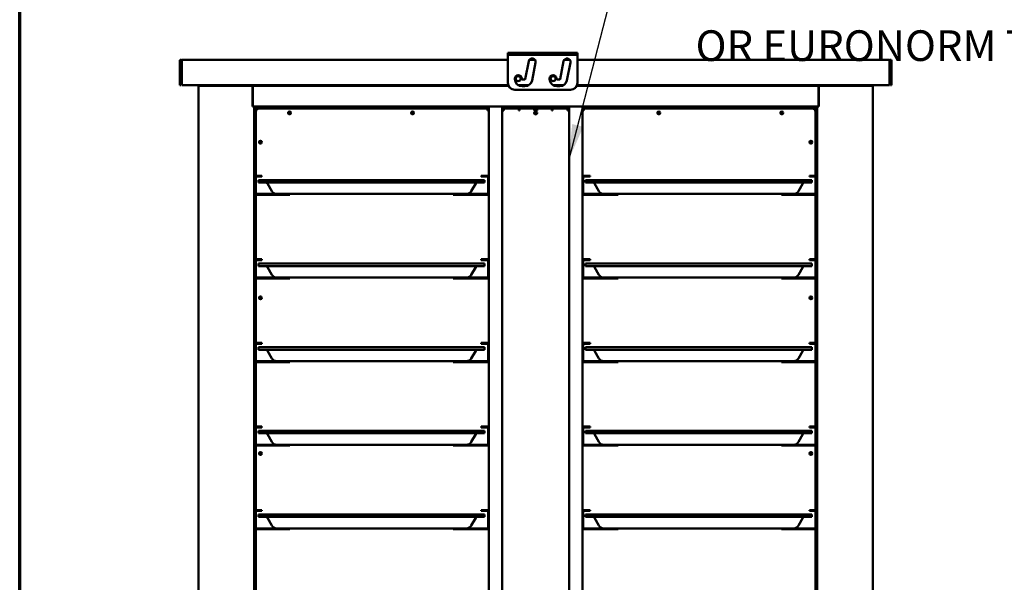
# Model space of a CAD drawing. Units: millimetres. Extents: x 65 to 5840, y 100 to 4100.
# Drawn here: x 100 to 1514, y 1877 to 2685 of the extents above; entities that cross this region are included whole.
import ezdxf

# ---------------------------------------------------------------- set-up
doc = ezdxf.new("R2010")
doc.units = ezdxf.units.MM
doc.header["$LTSCALE"] = 20
for name, color, linetype, lineweight in [('Border (ISO)', 7, 'Continuous', 70), ('Symbol (ISO)', 7, 'Continuous', 25), ('Visible (ISO)', 7, 'Continuous', 50)]:
    doc.layers.add(name, color=color, linetype=linetype, lineweight=lineweight)
doc.styles.add('Note Text (ISO)', font='tahoma.ttf')
doc.dimstyles.new('Default - Method 1b (ISO)$7', dxfattribs={"dimscale": 20, "dimtxt": 2.5, "dimasz": 2.5, "dimexe": 3.175, "dimexo": 0, "dimgap": 0.762, "dimtad": 1, "dimtoh": 1, "dimrnd": 1e-08, "dimtxsty": 'Note Text (ISO)', "dimcen": 0.09, "dimdle": 10, "dimclrd": 256, "dimclre": 256, "dimclrt": 256, "dimazin": 2, "dimtfac": 1.4, "dimtmove": 0, "dimatfit": 3, "dimfxl": 1, "dimtolj": 1, "dimlwd": -1, "dimlwe": -1, "dimarcsym": 0})

# ---------------------------------------------------------------- blocks, each defined once
blk = doc.blocks.new('Borders Default Border')
at = {"layer": 'Border (ISO)', "flags": 128}
blk.add_lwpolyline([(5, 5), (5, 205), (292, 205), (292, 5), (5, 5)], dxfattribs=at)

msp = doc.modelspace()

# ---------------------------------------------------------------- linework, layer by layer
at = {"layer": 'Visible (ISO)'}
for p, q in [((801.22, 2636.94), (811.22, 2636.94)), ((801.22, 2636.94), (801.22, 2633.94)), ((811.22, 2633.94), (801.22, 2633.94)), ((801.22, 2632.94), (801.22, 2633.94)), ((801.22, 2593.94), (801.22, 2632.94)), ((811.22, 2636.94), (891.22, 2636.94)), ((811.22, 2633.94), (891.22, 2633.94)), ((891.22, 2636.94), (901.22, 2636.94)), ((901.22, 2633.94), (891.22, 2633.94)), ((901.22, 2633.94), (901.22, 2636.94)), ((901.22, 2633.94), (901.22, 2632.94)), ((901.22, 2632.94), (901.22, 2593.94)), ((330.22, 2625.94), (331.42, 2625.94)), ((330.22, 2590.74), (330.22, 2625.94)), ((331.42, 2590.74), (331.42, 2625.94)), ((331.52, 2625.54), (331.52, 2625.79)), ((332.72, 2625.54), (331.52, 2625.54)), ((331.52, 2617.54), (331.52, 2625.54)), ((331.52, 2617.54), (331.52, 2612.94)), ((332.72, 2626.94), (332.72, 2624.74)), ((801.22, 2626.94), (332.72, 2626.94)), ((332.72, 2590.74), (332.72, 2624.74)), ((826.3, 2599.35), (831.31, 2624.91)), ((840.22, 2626.94), (832.22, 2626.94)), ((841.12, 2622.98), (836.11, 2597.42)), ((876.3, 2599.35), (881.31, 2624.91)), ((890.22, 2626.94), (882.22, 2626.94)), ((891.12, 2622.98), (886.11, 2597.42)), ((1349.72, 2626.94), (901.22, 2626.94)), ((1349.72, 2626.94), (1349.72, 2624.74)), ((1349.72, 2625.54), (1350.92, 2625.54)), ((1349.72, 2590.74), (1349.72, 2624.74)), ((1350.92, 2625.54), (1350.92, 2625.79)), ((1350.92, 2617.54), (1350.92, 2625.54)), ((1350.92, 2617.54), (1350.92, 2612.94)), ((1351.02, 2590.74), (1351.02, 2625.94)), ((1352.22, 2625.94), (1351.02, 2625.94)), ((1352.22, 2590.74), (1352.22, 2625.94)), ((330.22, 2590.74), (331.42, 2590.74)), ((332.72, 2590.74), (801.74, 2590.74)), ((335.92, 2590.54), (335.92, 2590.57)), ((336.06, 2590.54), (335.92, 2590.54)), ((801.81, 2590.54), (336.06, 2590.54)), ((356.72, 1312.84), (356.72, 2589.84)), ((357.22, 2590.06), (358.15, 2590.06)), ((358.92, 2589.84), (434.52, 2589.84)), ((434.52, 2559.84), (434.52, 2589.84)), ((434.72, 2589.84), (434.52, 2589.84)), ((434.72, 2589.84), (802.1, 2589.84)), ((434.72, 2562.04), (434.72, 2589.84)), ((811.22, 2599.44), (811.22, 2599.94)), ((815.84, 2590.74), (831.68, 2590.74)), ((831.38, 2590.54), (816.14, 2590.54)), ((817.46, 2589.84), (830.06, 2589.84)), ((821.22, 2599.94), (821.22, 2599.44)), ((821.72, 2598.94), (825.8, 2598.94)), ((825.8, 2588.94), (821.72, 2588.94)), ((861.22, 2599.44), (861.22, 2599.94)), ((865.84, 2590.74), (881.68, 2590.74)), ((881.38, 2590.54), (866.14, 2590.54)), ((867.46, 2589.84), (880.06, 2589.84)), ((871.22, 2599.94), (871.22, 2599.44)), ((871.72, 2598.94), (875.8, 2598.94)), ((875.8, 2588.94), (871.72, 2588.94)), ((900.34, 2589.84), (1247.72, 2589.84)), ((1346.37, 2590.54), (900.62, 2590.54)), ((900.69, 2590.74), (1349.72, 2590.74)), ((1247.72, 2589.84), (1247.72, 2562.04)), ((1247.92, 2589.84), (1247.72, 2589.84)), ((1247.92, 2559.84), (1247.92, 2589.84)), ((1247.92, 2589.84), (1323.52, 2589.84)), ((1324.29, 2590.06), (1325.21, 2590.06)), ((1325.72, 1312.84), (1325.72, 2589.84)), ((1346.52, 2590.54), (1346.37, 2590.54)), ((1346.52, 2590.57), (1346.52, 2590.54)), ((1352.22, 2590.74), (1351.02, 2590.74)), ((891.22, 2583.94), (811.22, 2583.94)), ((434.72, 2561.04), (434.52, 2561.04)), ((434.72, 2562.04), (434.72, 2559.84)), ((1247.72, 2559.84), (1247.72, 2562.04)), ((1247.92, 2561.04), (1247.72, 2561.04)), ((434.52, 2559.84), (436.72, 2559.84)), ((436.72, 1341.84), (436.72, 2559.84)), ((1245.72, 2559.84), (436.72, 2559.84)), ((439.17, 2558.05), (437.47, 2558.05)), ((437.47, 2460), (437.47, 2558.05)), ((453.3, 2558.89), (438.31, 2558.89)), ((438.31, 2558.19), (438.31, 2558.89)), ((453.3, 2558.19), (438.31, 2558.19)), ((438.31, 2558.19), (438.45, 2558.05)), ((439.17, 2558.05), (453.17, 2558.05)), ((439.22, 2460.54), (439.22, 2552.19)), ((444.22, 2557.19), (772.02, 2557.19)), ((453.17, 2558.05), (453.17, 2557.19)), ((453.3, 2558.19), (453.3, 2558.89)), ((453.3, 2558.89), (453.31, 2558.89)), ((453.31, 2558.19), (453.3, 2558.19)), ((453.31, 2558.89), (772.02, 2558.89)), ((453.31, 2558.89), (453.31, 2557.19)), ((772.02, 2559.34), (772.02, 2559.84)), ((772.02, 2554.34), (772.02, 2559.34)), ((772.02, 2554.34), (773.22, 2554.34)), ((773.22, 2559.84), (773.22, 2559.34)), ((773.22, 2559.34), (773.22, 2554.34)), ((773.22, 2558.89), (774.12, 2558.89)), ((773.22, 2557.19), (774.12, 2557.19)), ((774.12, 1340.64), (774.12, 2559.84)), ((793.32, 2559.84), (793.32, 1340.64)), ((793.32, 2558.89), (794.22, 2558.89)), ((793.32, 2557.19), (794.22, 2557.19)), ((794.22, 2559.34), (794.22, 2559.84)), ((794.22, 2554.34), (794.22, 2559.34)), ((794.22, 2554.34), (795.42, 2554.34)), ((795.42, 2559.84), (795.42, 2559.34)), ((795.42, 2559.34), (795.42, 2554.34)), ((795.42, 2558.89), (817.02, 2558.89)), ((795.42, 2557.19), (817.02, 2557.19)), ((817.02, 2559.34), (817.02, 2559.84)), ((817.02, 2554.34), (817.02, 2559.34)), ((817.02, 2554.34), (818.22, 2554.34)), ((818.22, 2559.84), (818.22, 2559.34)), ((818.22, 2559.34), (818.22, 2554.34)), ((818.22, 2558.89), (839.22, 2558.89)), ((818.22, 2557.19), (839.22, 2557.19)), ((839.22, 2559.34), (839.22, 2559.84)), ((839.22, 2554.34), (839.22, 2559.34)), ((839.22, 2554.34), (840.42, 2554.34)), ((840.42, 2559.84), (840.42, 2559.34)), ((840.42, 2559.34), (840.42, 2554.34)), ((840.42, 2558.89), (842.02, 2558.89)), ((840.42, 2557.19), (842.02, 2557.19)), ((842.02, 2559.34), (842.02, 2559.84)), ((842.02, 2554.34), (842.02, 2559.34)), ((842.02, 2554.34), (843.22, 2554.34)), ((843.22, 2559.84), (843.22, 2559.34)), ((843.22, 2559.34), (843.22, 2554.34)), ((843.22, 2558.89), (864.22, 2558.89)), ((843.22, 2557.19), (864.22, 2557.19)), ((864.22, 2559.34), (864.22, 2559.84)), ((864.22, 2554.34), (864.22, 2559.34)), ((864.22, 2554.34), (865.42, 2554.34)), ((865.42, 2559.84), (865.42, 2559.34)), ((865.42, 2559.34), (865.42, 2554.34)), ((865.42, 2558.89), (887.02, 2558.89)), ((865.42, 2557.19), (887.02, 2557.19)), ((887.02, 2559.34), (887.02, 2559.84)), ((887.02, 2554.34), (887.02, 2559.34)), ((887.02, 2554.34), (888.22, 2554.34)), ((888.22, 2559.84), (888.22, 2559.34)), ((888.22, 2559.34), (888.22, 2554.34)), ((888.22, 2558.89), (889.12, 2558.89)), ((888.22, 2557.19), (889.12, 2557.19)), ((889.12, 1340.64), (889.12, 2559.84)), ((908.32, 2559.84), (908.32, 1340.64)), ((908.32, 2558.89), (909.22, 2558.89)), ((908.32, 2557.19), (909.22, 2557.19)), ((909.22, 2559.34), (909.22, 2559.84)), ((909.22, 2554.34), (909.22, 2559.34)), ((909.22, 2554.34), (910.42, 2554.34)), ((910.42, 2559.84), (910.42, 2559.34)), ((910.42, 2559.34), (910.42, 2554.34)), ((910.42, 2558.89), (1229.12, 2558.89)), ((910.42, 2557.19), (1238.22, 2557.19)), ((1229.12, 2557.19), (1229.12, 2558.89)), ((1229.12, 2558.89), (1229.13, 2558.89)), ((1229.13, 2558.19), (1229.12, 2558.19)), ((1229.13, 2558.89), (1229.13, 2558.19)), ((1244.12, 2558.89), (1229.13, 2558.89)), ((1244.12, 2558.19), (1229.13, 2558.19)), ((1229.27, 2558.05), (1243.27, 2558.05)), ((1229.27, 2557.19), (1229.27, 2558.05)), ((1243.22, 2552.19), (1243.22, 2460.54)), ((1244.97, 2558.05), (1243.27, 2558.05)), ((1244.12, 2558.19), (1243.98, 2558.05)), ((1244.12, 2558.19), (1244.12, 2558.89)), ((1244.97, 2558.05), (1244.97, 2460)), ((1245.72, 2559.84), (1247.92, 2559.84)), ((1245.72, 1341.84), (1245.72, 2559.84)), ((437.92, 2435.34), (437.92, 2458.34)), ((438.92, 2460.54), (447.92, 2460.54)), ((447.92, 2459.34), (438.92, 2459.34)), ((439.22, 2434.34), (439.22, 2459.34)), ((472.92, 2454.34), (442.92, 2454.34)), ((442.92, 2450.84), (442.92, 2454.34)), ((442.92, 2450.84), (472.92, 2450.84)), ((447.92, 2459.34), (447.92, 2460.54)), ((462.13, 2438.34), (455.78, 2449.34)), ((737.92, 2454.34), (472.92, 2454.34)), ((472.92, 2450.84), (737.92, 2450.84)), ((737.92, 2454.34), (767.92, 2454.34)), ((767.92, 2450.84), (737.92, 2450.84)), ((748.7, 2438.34), (755.05, 2449.34)), ((762.92, 2460.54), (771.92, 2460.54)), ((762.92, 2460.54), (762.92, 2459.34)), ((771.92, 2459.34), (762.92, 2459.34)), ((767.92, 2450.84), (767.92, 2454.34)), ((772.92, 2458.34), (772.92, 2435.34)), ((909.52, 2435.34), (909.52, 2458.34)), ((910.52, 2460.54), (919.52, 2460.54)), ((919.52, 2459.34), (910.52, 2459.34)), ((942.92, 2454.34), (912.92, 2454.34)), ((912.92, 2450.84), (912.92, 2454.34)), ((912.92, 2450.84), (942.92, 2450.84)), ((919.52, 2459.34), (919.52, 2460.54)), ((932.13, 2438.34), (925.78, 2449.34)), ((1207.92, 2454.34), (942.92, 2454.34)), ((942.92, 2450.84), (1207.92, 2450.84)), ((1207.92, 2454.34), (1237.92, 2454.34)), ((1237.92, 2450.84), (1207.92, 2450.84)), ((1218.7, 2438.34), (1225.05, 2449.34)), ((1234.52, 2460.54), (1243.52, 2460.54)), ((1234.52, 2460.54), (1234.52, 2459.34)), ((1243.52, 2459.34), (1234.52, 2459.34)), ((1237.92, 2450.84), (1237.92, 2454.34)), ((1243.22, 2459.34), (1243.22, 2434.34)), ((1244.52, 2458.34), (1244.52, 2435.34)), ((437.47, 2340), (437.47, 2433.69)), ((472.92, 2434.34), (438.92, 2434.34)), ((438.92, 2433.14), (472.92, 2433.14)), ((439.22, 2340.54), (439.22, 2433.14)), ((472.92, 2434.34), (487.92, 2434.34)), ((487.92, 2433.14), (472.92, 2433.14)), ((487.92, 2433.14), (487.92, 2434.34)), ((487.92, 2434.34), (505.43, 2434.34)), ((505.43, 2434.34), (705.4, 2434.34)), ((722.92, 2434.34), (705.4, 2434.34)), ((722.92, 2434.34), (737.92, 2434.34)), ((722.92, 2434.34), (722.92, 2433.14)), ((737.92, 2433.14), (722.92, 2433.14)), ((771.92, 2434.34), (737.92, 2434.34)), ((771.92, 2433.14), (737.92, 2433.14)), ((944.52, 2434.34), (910.52, 2434.34)), ((910.52, 2433.14), (944.52, 2433.14)), ((944.52, 2434.34), (959.52, 2434.34)), ((959.52, 2433.14), (944.52, 2433.14)), ((959.52, 2433.14), (959.52, 2434.34)), ((959.52, 2434.34), (975.43, 2434.34)), ((975.43, 2434.34), (1175.4, 2434.34)), ((1194.52, 2434.34), (1175.4, 2434.34)), ((1194.52, 2434.34), (1209.52, 2434.34)), ((1194.52, 2434.34), (1194.52, 2433.14)), ((1209.52, 2433.14), (1194.52, 2433.14)), ((1243.52, 2434.34), (1209.52, 2434.34)), ((1243.52, 2433.14), (1209.52, 2433.14)), ((1243.22, 2433.14), (1243.22, 2340.54)), ((1244.97, 2433.69), (1244.97, 2340)), ((437.92, 2315.34), (437.92, 2338.34)), ((438.92, 2340.54), (447.92, 2340.54)), ((447.92, 2339.34), (438.92, 2339.34)), ((439.22, 2314.34), (439.22, 2339.34)), ((472.92, 2334.34), (442.92, 2334.34)), ((442.92, 2330.84), (442.92, 2334.34)), ((447.92, 2339.34), (447.92, 2340.54)), ((737.92, 2334.34), (472.92, 2334.34)), ((737.92, 2334.34), (767.92, 2334.34)), ((762.92, 2340.54), (771.92, 2340.54)), ((762.92, 2340.54), (762.92, 2339.34)), ((771.92, 2339.34), (762.92, 2339.34)), ((767.92, 2330.84), (767.92, 2334.34)), ((772.92, 2338.34), (772.92, 2315.34)), ((909.52, 2315.34), (909.52, 2338.34)), ((910.52, 2340.54), (919.52, 2340.54)), ((919.52, 2339.34), (910.52, 2339.34)), ((942.92, 2334.34), (912.92, 2334.34)), ((912.92, 2330.84), (912.92, 2334.34)), ((919.52, 2339.34), (919.52, 2340.54)), ((1207.92, 2334.34), (942.92, 2334.34)), ((1207.92, 2334.34), (1237.92, 2334.34)), ((1234.52, 2340.54), (1243.52, 2340.54)), ((1234.52, 2340.54), (1234.52, 2339.34)), ((1243.52, 2339.34), (1234.52, 2339.34)), ((1237.92, 2330.84), (1237.92, 2334.34)), ((1243.22, 2339.34), (1243.22, 2314.34)), ((1244.52, 2338.34), (1244.52, 2315.34)), ((442.92, 2330.84), (472.92, 2330.84)), ((462.13, 2318.34), (455.78, 2329.34)), ((472.92, 2330.84), (737.92, 2330.84)), ((767.92, 2330.84), (737.92, 2330.84)), ((748.7, 2318.34), (755.05, 2329.34)), ((912.92, 2330.84), (942.92, 2330.84)), ((932.13, 2318.34), (925.78, 2329.34)), ((942.92, 2330.84), (1207.92, 2330.84)), ((1237.92, 2330.84), (1207.92, 2330.84)), ((1218.7, 2318.34), (1225.05, 2329.34)), ((437.47, 2220), (437.47, 2313.69)), ((472.92, 2314.34), (438.92, 2314.34)), ((438.92, 2313.14), (472.92, 2313.14)), ((439.22, 2220.54), (439.22, 2313.14)), ((472.92, 2314.34), (487.92, 2314.34)), ((487.92, 2313.14), (472.92, 2313.14)), ((487.92, 2313.14), (487.92, 2314.34)), ((487.92, 2314.34), (505.43, 2314.34)), ((505.43, 2314.34), (705.4, 2314.34)), ((722.92, 2314.34), (705.4, 2314.34)), ((722.92, 2314.34), (737.92, 2314.34)), ((722.92, 2314.34), (722.92, 2313.14)), ((737.92, 2313.14), (722.92, 2313.14)), ((771.92, 2314.34), (737.92, 2314.34)), ((771.92, 2313.14), (737.92, 2313.14)), ((944.52, 2314.34), (910.52, 2314.34)), ((910.52, 2313.14), (944.52, 2313.14)), ((944.52, 2314.34), (959.52, 2314.34)), ((959.52, 2313.14), (944.52, 2313.14)), ((959.52, 2313.14), (959.52, 2314.34)), ((959.52, 2314.34), (975.43, 2314.34)), ((975.43, 2314.34), (1175.4, 2314.34)), ((1194.52, 2314.34), (1175.4, 2314.34)), ((1194.52, 2314.34), (1209.52, 2314.34)), ((1194.52, 2314.34), (1194.52, 2313.14)), ((1209.52, 2313.14), (1194.52, 2313.14)), ((1243.52, 2314.34), (1209.52, 2314.34)), ((1243.52, 2313.14), (1209.52, 2313.14)), ((1243.22, 2313.14), (1243.22, 2220.54)), ((1244.97, 2313.69), (1244.97, 2220)), ((437.92, 2195.34), (437.92, 2218.34)), ((438.92, 2220.54), (447.92, 2220.54)), ((447.92, 2219.34), (438.92, 2219.34)), ((439.22, 2194.34), (439.22, 2219.34)), ((472.92, 2214.34), (442.92, 2214.34)), ((442.92, 2210.84), (442.92, 2214.34)), ((442.92, 2210.84), (472.92, 2210.84)), ((447.92, 2219.34), (447.92, 2220.54)), ((462.13, 2198.34), (455.78, 2209.34)), ((737.92, 2214.34), (472.92, 2214.34)), ((472.92, 2210.84), (737.92, 2210.84)), ((737.92, 2214.34), (767.92, 2214.34)), ((767.92, 2210.84), (737.92, 2210.84)), ((748.7, 2198.34), (755.05, 2209.34)), ((762.92, 2220.54), (771.92, 2220.54)), ((762.92, 2220.54), (762.92, 2219.34)), ((771.92, 2219.34), (762.92, 2219.34)), ((767.92, 2210.84), (767.92, 2214.34)), ((772.92, 2218.34), (772.92, 2195.34)), ((909.52, 2195.34), (909.52, 2218.34)), ((910.52, 2220.54), (919.52, 2220.54)), ((919.52, 2219.34), (910.52, 2219.34)), ((942.92, 2214.34), (912.92, 2214.34)), ((912.92, 2210.84), (912.92, 2214.34)), ((912.92, 2210.84), (942.92, 2210.84)), ((919.52, 2219.34), (919.52, 2220.54)), ((932.13, 2198.34), (925.78, 2209.34)), ((1207.92, 2214.34), (942.92, 2214.34)), ((942.92, 2210.84), (1207.92, 2210.84)), ((1207.92, 2214.34), (1237.92, 2214.34)), ((1237.92, 2210.84), (1207.92, 2210.84)), ((1218.7, 2198.34), (1225.05, 2209.34)), ((1234.52, 2220.54), (1243.52, 2220.54)), ((1234.52, 2220.54), (1234.52, 2219.34)), ((1243.52, 2219.34), (1234.52, 2219.34)), ((1237.92, 2210.84), (1237.92, 2214.34)), ((1243.22, 2219.34), (1243.22, 2194.34)), ((1244.52, 2218.34), (1244.52, 2195.34)), ((437.47, 2100), (437.47, 2193.69)), ((472.92, 2194.34), (438.92, 2194.34)), ((438.92, 2193.14), (472.92, 2193.14)), ((439.22, 2100.54), (439.22, 2193.14)), ((472.92, 2194.34), (487.92, 2194.34)), ((487.92, 2193.14), (472.92, 2193.14)), ((487.92, 2193.14), (487.92, 2194.34)), ((487.92, 2194.34), (505.43, 2194.34)), ((505.43, 2194.34), (705.4, 2194.34)), ((722.92, 2194.34), (705.4, 2194.34)), ((722.92, 2194.34), (737.92, 2194.34)), ((722.92, 2194.34), (722.92, 2193.14)), ((737.92, 2193.14), (722.92, 2193.14)), ((771.92, 2194.34), (737.92, 2194.34)), ((771.92, 2193.14), (737.92, 2193.14)), ((944.52, 2194.34), (910.52, 2194.34)), ((910.52, 2193.14), (944.52, 2193.14)), ((944.52, 2194.34), (959.52, 2194.34)), ((959.52, 2193.14), (944.52, 2193.14)), ((959.52, 2193.14), (959.52, 2194.34)), ((959.52, 2194.34), (975.43, 2194.34)), ((975.43, 2194.34), (1175.4, 2194.34)), ((1194.52, 2194.34), (1175.4, 2194.34)), ((1194.52, 2194.34), (1209.52, 2194.34)), ((1194.52, 2194.34), (1194.52, 2193.14)), ((1209.52, 2193.14), (1194.52, 2193.14)), ((1243.52, 2194.34), (1209.52, 2194.34)), ((1243.52, 2193.14), (1209.52, 2193.14)), ((1243.22, 2193.14), (1243.22, 2100.54)), ((1244.97, 2193.69), (1244.97, 2100)), ((437.92, 2075.34), (437.92, 2098.34)), ((438.92, 2100.54), (447.92, 2100.54)), ((447.92, 2099.34), (438.92, 2099.34)), ((439.22, 2074.34), (439.22, 2099.34)), ((472.92, 2094.34), (442.92, 2094.34)), ((442.92, 2090.84), (442.92, 2094.34)), ((447.92, 2099.34), (447.92, 2100.54)), ((737.92, 2094.34), (472.92, 2094.34)), ((737.92, 2094.34), (767.92, 2094.34)), ((762.92, 2100.54), (771.92, 2100.54)), ((762.92, 2100.54), (762.92, 2099.34)), ((771.92, 2099.34), (762.92, 2099.34)), ((767.92, 2090.84), (767.92, 2094.34)), ((772.92, 2098.34), (772.92, 2075.34)), ((909.52, 2075.34), (909.52, 2098.34)), ((910.52, 2100.54), (919.52, 2100.54)), ((919.52, 2099.34), (910.52, 2099.34)), ((942.92, 2094.34), (912.92, 2094.34)), ((912.92, 2090.84), (912.92, 2094.34)), ((919.52, 2099.34), (919.52, 2100.54)), ((1207.92, 2094.34), (942.92, 2094.34)), ((1207.92, 2094.34), (1237.92, 2094.34)), ((1234.52, 2100.54), (1243.52, 2100.54)), ((1234.52, 2100.54), (1234.52, 2099.34)), ((1243.52, 2099.34), (1234.52, 2099.34)), ((1237.92, 2090.84), (1237.92, 2094.34)), ((1243.22, 2099.34), (1243.22, 2074.34)), ((1244.52, 2098.34), (1244.52, 2075.34)), ((442.92, 2090.84), (472.92, 2090.84)), ((462.13, 2078.34), (455.78, 2089.34)), ((472.92, 2090.84), (737.92, 2090.84)), ((767.92, 2090.84), (737.92, 2090.84)), ((748.7, 2078.34), (755.05, 2089.34)), ((912.92, 2090.84), (942.92, 2090.84)), ((932.13, 2078.34), (925.78, 2089.34)), ((942.92, 2090.84), (1207.92, 2090.84)), ((1237.92, 2090.84), (1207.92, 2090.84)), ((1218.7, 2078.34), (1225.05, 2089.34)), ((437.47, 1980), (437.47, 2073.69)), ((472.92, 2074.34), (438.92, 2074.34)), ((438.92, 2073.14), (472.92, 2073.14)), ((439.22, 1980.54), (439.22, 2073.14)), ((472.92, 2074.34), (487.92, 2074.34)), ((487.92, 2073.14), (472.92, 2073.14)), ((487.92, 2073.14), (487.92, 2074.34)), ((487.92, 2074.34), (505.43, 2074.34)), ((505.43, 2074.34), (705.4, 2074.34)), ((722.92, 2074.34), (705.4, 2074.34)), ((722.92, 2074.34), (737.92, 2074.34)), ((722.92, 2074.34), (722.92, 2073.14)), ((737.92, 2073.14), (722.92, 2073.14)), ((771.92, 2074.34), (737.92, 2074.34)), ((771.92, 2073.14), (737.92, 2073.14)), ((944.52, 2074.34), (910.52, 2074.34)), ((910.52, 2073.14), (944.52, 2073.14)), ((944.52, 2074.34), (959.52, 2074.34)), ((959.52, 2073.14), (944.52, 2073.14)), ((959.52, 2073.14), (959.52, 2074.34)), ((959.52, 2074.34), (975.43, 2074.34)), ((975.43, 2074.34), (1175.4, 2074.34)), ((1194.52, 2074.34), (1175.4, 2074.34)), ((1194.52, 2074.34), (1209.52, 2074.34)), ((1194.52, 2074.34), (1194.52, 2073.14)), ((1209.52, 2073.14), (1194.52, 2073.14)), ((1243.52, 2074.34), (1209.52, 2074.34)), ((1243.52, 2073.14), (1209.52, 2073.14)), ((1243.22, 2073.14), (1243.22, 1980.54)), ((1244.97, 2073.69), (1244.97, 1980)), ((438.92, 1980.54), (447.92, 1980.54)), ((447.92, 1979.34), (447.92, 1980.54)), ((762.92, 1980.54), (771.92, 1980.54)), ((762.92, 1980.54), (762.92, 1979.34)), ((910.52, 1980.54), (919.52, 1980.54)), ((919.52, 1979.34), (919.52, 1980.54)), ((1234.52, 1980.54), (1243.52, 1980.54)), ((1234.52, 1980.54), (1234.52, 1979.34)), ((437.92, 1955.34), (437.92, 1978.34)), ((447.92, 1979.34), (438.92, 1979.34)), ((439.22, 1954.34), (439.22, 1979.34)), ((472.92, 1974.34), (442.92, 1974.34)), ((442.92, 1970.84), (442.92, 1974.34)), ((442.92, 1970.84), (472.92, 1970.84)), ((462.13, 1958.34), (455.78, 1969.34)), ((737.92, 1974.34), (472.92, 1974.34)), ((472.92, 1970.84), (737.92, 1970.84)), ((737.92, 1974.34), (767.92, 1974.34)), ((767.92, 1970.84), (737.92, 1970.84)), ((748.7, 1958.34), (755.05, 1969.34)), ((771.92, 1979.34), (762.92, 1979.34)), ((767.92, 1970.84), (767.92, 1974.34)), ((772.92, 1978.34), (772.92, 1955.34)), ((909.52, 1955.34), (909.52, 1978.34)), ((919.52, 1979.34), (910.52, 1979.34)), ((942.92, 1974.34), (912.92, 1974.34)), ((912.92, 1970.84), (912.92, 1974.34)), ((912.92, 1970.84), (942.92, 1970.84)), ((932.13, 1958.34), (925.78, 1969.34)), ((1207.92, 1974.34), (942.92, 1974.34)), ((942.92, 1970.84), (1207.92, 1970.84)), ((1207.92, 1974.34), (1237.92, 1974.34)), ((1237.92, 1970.84), (1207.92, 1970.84)), ((1218.7, 1958.34), (1225.05, 1969.34)), ((1243.52, 1979.34), (1234.52, 1979.34)), ((1237.92, 1970.84), (1237.92, 1974.34)), ((1243.22, 1979.34), (1243.22, 1954.34)), ((1244.52, 1978.34), (1244.52, 1955.34)), ((437.47, 1860), (437.47, 1953.69)), ((472.92, 1954.34), (438.92, 1954.34)), ((438.92, 1953.14), (472.92, 1953.14)), ((439.22, 1860.54), (439.22, 1953.14)), ((472.92, 1954.34), (487.92, 1954.34)), ((487.92, 1953.14), (472.92, 1953.14)), ((487.92, 1953.14), (487.92, 1954.34)), ((487.92, 1954.34), (505.43, 1954.34)), ((505.43, 1954.34), (705.4, 1954.34)), ((722.92, 1954.34), (705.4, 1954.34)), ((722.92, 1954.34), (737.92, 1954.34)), ((722.92, 1954.34), (722.92, 1953.14)), ((737.92, 1953.14), (722.92, 1953.14)), ((771.92, 1954.34), (737.92, 1954.34)), ((771.92, 1953.14), (737.92, 1953.14)), ((944.52, 1954.34), (910.52, 1954.34)), ((910.52, 1953.14), (944.52, 1953.14)), ((944.52, 1954.34), (959.52, 1954.34)), ((959.52, 1953.14), (944.52, 1953.14)), ((959.52, 1953.14), (959.52, 1954.34)), ((959.52, 1954.34), (975.43, 1954.34)), ((975.43, 1954.34), (1175.4, 1954.34)), ((1194.52, 1954.34), (1175.4, 1954.34)), ((1194.52, 1954.34), (1209.52, 1954.34)), ((1194.52, 1954.34), (1194.52, 1953.14)), ((1209.52, 1953.14), (1194.52, 1953.14)), ((1243.52, 1954.34), (1209.52, 1954.34)), ((1243.52, 1953.14), (1209.52, 1953.14)), ((1243.22, 1953.14), (1243.22, 1860.54)), ((1244.97, 1953.69), (1244.97, 1860))]:
    msp.add_line(p, q, dxfattribs=at)
for centre, radius in [((816.22, 2599.94), 3.6), ((866.22, 2599.94), 3.6), ((487.72, 2550.69), 2.05), ((487.72, 2550.69), 1.65), ((664.47, 2550.69), 2.05), ((664.47, 2550.69), 1.65), ((841.22, 2550.69), 2.05), ((841.22, 2550.69), 1.65), ((1017.97, 2550.69), 2.05), ((1017.97, 2550.69), 1.65), ((1194.72, 2550.69), 2.05), ((1194.72, 2550.69), 1.65), ((445.72, 2508.69), 2.05), ((445.67, 2508.64), 1.65), ((1236.72, 2508.69), 2.05), ((1236.77, 2508.64), 1.65), ((445.72, 2285.29), 2.05), ((445.67, 2285.24), 1.65), ((1236.72, 2285.29), 2.05), ((1236.77, 2285.24), 1.65), ((445.72, 2061.89), 2.05), ((445.67, 2061.84), 1.65), ((1236.72, 2061.89), 2.05), ((1236.77, 2061.84), 1.65)]:
    msp.add_circle(centre, radius, dxfattribs=at)
for centre, radius, start, end in [((331.47, 2625.79), 1.25, 0, 173.1079), ((331.47, 2625.79), 0.05, 0, 180), ((836.22, 2623.94), 5, 348.9, 168.9), ((886.22, 2623.94), 5, 348.9, 168.9), ((1350.97, 2625.79), 1.25, 6.8921, 180), ((1350.97, 2625.79), 0.05, 0, 180), ((333.72, 2612.94), 2.2, 180, 242.96431), ((816.22, 2599.94), 5, 0, 180), ((866.22, 2599.94), 5, 0, 180), ((1348.72, 2612.94), 2.2, 297.03569, 0), ((774.22, 2588.34), 2.2, 90, 137.01411), ((793.22, 2588.34), 2.2, 42.98589, 90), ((811.22, 2593.94), 10, 180, 270), ((821.72, 2599.44), 10.5, 180, 270), ((819.22, 2588.34), 2.2, 90, 137.01411), ((821.72, 2599.44), 0.5, 180, 270), ((825.8, 2599.44), 0.5, 270, 348.9), ((825.8, 2599.44), 10.5, 270, 348.9), ((871.72, 2599.44), 10.5, 180, 270), ((871.72, 2599.44), 0.5, 180, 270), ((875.8, 2599.44), 0.5, 270, 348.9), ((875.8, 2599.44), 10.5, 270, 348.9), ((891.22, 2593.94), 10, 270, 0), ((908.22, 2588.34), 2.2, 42.98589, 90), ((444.22, 2552.19), 5, 90, 180), ((1238.22, 2552.19), 5, 0, 90), ((438.92, 2458.34), 2.2, 117.03569, 180), ((453.18, 2447.84), 3, 30, 90), ((757.65, 2447.84), 3, 90, 150), ((771.92, 2458.34), 2.2, 0, 62.96431), ((910.52, 2458.34), 2.2, 117.03569, 180), ((923.18, 2447.84), 3, 30, 90), ((1227.65, 2447.84), 3, 90, 150), ((1243.52, 2458.34), 2.2, 0, 62.96431), ((438.92, 2435.34), 2.2, 180, 270), ((438.92, 2435.34), 1, 180, 270), ((469.06, 2442.34), 8, 210, 270), ((741.77, 2442.34), 8, 270, 330), ((771.92, 2435.34), 2.2, 270, 0), ((771.92, 2435.34), 1, 270, 0), ((910.52, 2435.34), 2.2, 180, 270), ((910.52, 2435.34), 1, 180, 270), ((939.06, 2442.34), 8, 210, 270), ((1211.77, 2442.34), 8, 270, 330), ((1243.52, 2435.34), 2.2, 270, 0), ((1243.52, 2435.34), 1, 270, 0), ((438.92, 2338.34), 2.2, 117.03569, 180), ((771.92, 2338.34), 2.2, 0, 62.96431), ((910.52, 2338.34), 2.2, 117.03569, 180), ((1243.52, 2338.34), 2.2, 0, 62.96431), ((453.18, 2327.84), 3, 30, 90), ((757.65, 2327.84), 3, 90, 150), ((923.18, 2327.84), 3, 30, 90), ((1227.65, 2327.84), 3, 90, 150), ((438.92, 2315.34), 2.2, 180, 270), ((438.92, 2315.34), 1, 180, 270), ((469.06, 2322.34), 8, 210, 270), ((741.77, 2322.34), 8, 270, 330), ((771.92, 2315.34), 2.2, 270, 0), ((771.92, 2315.34), 1, 270, 0), ((910.52, 2315.34), 2.2, 180, 270), ((910.52, 2315.34), 1, 180, 270), ((939.06, 2322.34), 8, 210, 270), ((1211.77, 2322.34), 8, 270, 330), ((1243.52, 2315.34), 2.2, 270, 0), ((1243.52, 2315.34), 1, 270, 0), ((438.92, 2218.34), 2.2, 117.03569, 180), ((453.18, 2207.84), 3, 30, 90), ((757.65, 2207.84), 3, 90, 150), ((771.92, 2218.34), 2.2, 0, 62.96431), ((910.52, 2218.34), 2.2, 117.03569, 180), ((923.18, 2207.84), 3, 30, 90), ((1227.65, 2207.84), 3, 90, 150), ((1243.52, 2218.34), 2.2, 0, 62.96431), ((438.92, 2195.34), 2.2, 180, 270), ((438.92, 2195.34), 1, 180, 270), ((469.06, 2202.34), 8, 210, 270), ((741.77, 2202.34), 8, 270, 330), ((771.92, 2195.34), 2.2, 270, 0), ((771.92, 2195.34), 1, 270, 0), ((910.52, 2195.34), 2.2, 180, 270), ((910.52, 2195.34), 1, 180, 270), ((939.06, 2202.34), 8, 210, 270), ((1211.77, 2202.34), 8, 270, 330), ((1243.52, 2195.34), 2.2, 270, 0), ((1243.52, 2195.34), 1, 270, 0), ((438.92, 2098.34), 2.2, 117.03569, 180), ((771.92, 2098.34), 2.2, 0, 62.96431), ((910.52, 2098.34), 2.2, 117.03569, 180), ((1243.52, 2098.34), 2.2, 0, 62.96431), ((453.18, 2087.84), 3, 30, 90), ((757.65, 2087.84), 3, 90, 150), ((923.18, 2087.84), 3, 30, 90), ((1227.65, 2087.84), 3, 90, 150), ((438.92, 2075.34), 2.2, 180, 270), ((438.92, 2075.34), 1, 180, 270), ((469.06, 2082.34), 8, 210, 270), ((741.77, 2082.34), 8, 270, 330), ((771.92, 2075.34), 2.2, 270, 0), ((771.92, 2075.34), 1, 270, 0), ((910.52, 2075.34), 2.2, 180, 270), ((910.52, 2075.34), 1, 180, 270), ((939.06, 2082.34), 8, 210, 270), ((1211.77, 2082.34), 8, 270, 330), ((1243.52, 2075.34), 2.2, 270, 0), ((1243.52, 2075.34), 1, 270, 0), ((438.92, 1978.34), 2.2, 117.03569, 180), ((771.92, 1978.34), 2.2, 0, 62.96431), ((910.52, 1978.34), 2.2, 117.03569, 180), ((1243.52, 1978.34), 2.2, 0, 62.96431), ((453.18, 1967.84), 3, 30, 90), ((757.65, 1967.84), 3, 90, 150), ((923.18, 1967.84), 3, 30, 90), ((1227.65, 1967.84), 3, 90, 150), ((438.92, 1955.34), 2.2, 180, 270), ((438.92, 1955.34), 1, 180, 270), ((469.06, 1962.34), 8, 210, 270), ((741.77, 1962.34), 8, 270, 330), ((771.92, 1955.34), 2.2, 270, 0), ((771.92, 1955.34), 1, 270, 0), ((910.52, 1955.34), 2.2, 180, 270), ((910.52, 1955.34), 1, 180, 270), ((939.06, 1962.34), 8, 210, 270), ((1211.77, 1962.34), 8, 270, 330), ((1243.52, 1955.34), 2.2, 270, 0), ((1243.52, 1955.34), 1, 270, 0)]:
    msp.add_arc(centre, radius, start, end, dxfattribs=at)
for points in [[(335, 2590.74), (335.29, 2590.61), (335.6, 2590.54), (335.92, 2590.54)], [(336.06, 2590.54), (335.91, 2590.54), (335.77, 2590.62), (335.64, 2590.75)], [(1323.52, 2589.84), (1323.81, 2589.95), (1324.1, 2590.05), (1324.29, 2590.05)], [(1346.79, 2590.74), (1346.66, 2590.61), (1346.52, 2590.54), (1346.37, 2590.54)], [(1346.52, 2590.54), (1346.83, 2590.54), (1347.14, 2590.62), (1347.43, 2590.75)]]:
    msp.add_open_spline(points, degree=3, dxfattribs=at)
for points, knots in [([(358.92, 2589.84), (358.17, 2589.97), (357.42, 2590.09), (357.03, 2590.05), (356.82, 2590.02), (356.72, 2589.96), (356.72, 2589.84)], [-1, -1, -1, -1, -0.3474671, -0.3474671, -0.3474671, 0, 0, 0, 0]), ([(358.15, 2590.05), (358.24, 2590.05), (358.35, 2590.03), (358.48, 2589.99), (358.62, 2589.95), (358.77, 2589.9), (358.92, 2589.84)], [0.44108143, 0.44108143, 0.44108143, 0.44108143, 0.71554799, 0.71554799, 0.71554799, 1, 1, 1, 1]), ([(1325.72, 2589.84), (1325.72, 2590.04), (1325.36, 2590.09), (1324.78, 2590.03), (1324.41, 2589.99), (1323.96, 2589.92), (1323.52, 2589.84)], [-1, -1, -1, -1, -0.3913491, -0.3913491, -0.3913491, 0, 0, 0, 0]), ([(438.92, 2460.54), (438.64, 2460.54), (438.35, 2460.49), (438.02, 2460.36), (437.97, 2460.33), (437.92, 2460.3)], [-0.331905676, -0.331905676, -0.331905676, -0.331905676, -0.249019713, -0.249019713, -0.23239134, -0.23239134, -0.23239134, -0.23239134]), ([(437.92, 2458.34), (437.92, 2458.47), (437.94, 2458.6), (438.04, 2458.85), (438.12, 2458.96), (438.3, 2459.14), (438.41, 2459.22), (438.66, 2459.32), (438.79, 2459.34), (438.92, 2459.34)], [0, 0, 0, 0, 0.03767119, 0.03767119, 0.07534238, 0.07534238, 0.11309036, 0.11309036, 0.15083834, 0.15083834, 0.15083834, 0.15083834]), ([(772.92, 2460.3), (772.86, 2460.33), (772.81, 2460.36), (772.49, 2460.49), (772.19, 2460.54), (771.92, 2460.54)], [0.23239134, 0.23239134, 0.23239134, 0.23239134, 0.249019713, 0.249019713, 0.331905676, 0.331905676, 0.331905676, 0.331905676]), ([(771.92, 2459.34), (772.04, 2459.34), (772.18, 2459.32), (772.42, 2459.22), (772.53, 2459.14), (772.71, 2458.96), (772.79, 2458.85), (772.89, 2458.6), (772.92, 2458.47), (772.92, 2458.34)], [-0.15083834, -0.15083834, -0.15083834, -0.15083834, -0.11309036, -0.11309036, -0.07534238, -0.07534238, -0.03767119, -0.03767119, 0, 0, 0, 0]), ([(910.52, 2460.54), (910.24, 2460.54), (909.95, 2460.49), (909.62, 2460.36), (909.57, 2460.33), (909.52, 2460.3)], [-0.331905676, -0.331905676, -0.331905676, -0.331905676, -0.249019713, -0.249019713, -0.23239134, -0.23239134, -0.23239134, -0.23239134]), ([(909.52, 2458.34), (909.52, 2458.47), (909.54, 2458.6), (909.64, 2458.85), (909.72, 2458.96), (909.9, 2459.14), (910.01, 2459.22), (910.26, 2459.32), (910.39, 2459.34), (910.52, 2459.34)], [0, 0, 0, 0, 0.03767119, 0.03767119, 0.07534238, 0.07534238, 0.11309036, 0.11309036, 0.15083834, 0.15083834, 0.15083834, 0.15083834]), ([(1244.52, 2460.3), (1244.46, 2460.33), (1244.41, 2460.36), (1244.09, 2460.49), (1243.79, 2460.54), (1243.52, 2460.54)], [0.23239134, 0.23239134, 0.23239134, 0.23239134, 0.249019713, 0.249019713, 0.331905676, 0.331905676, 0.331905676, 0.331905676]), ([(1243.52, 2459.34), (1243.64, 2459.34), (1243.78, 2459.32), (1244.02, 2459.22), (1244.13, 2459.14), (1244.31, 2458.96), (1244.39, 2458.85), (1244.49, 2458.6), (1244.52, 2458.47), (1244.52, 2458.34)], [-0.15083834, -0.15083834, -0.15083834, -0.15083834, -0.11309036, -0.11309036, -0.07534238, -0.07534238, -0.03767119, -0.03767119, 0, 0, 0, 0]), ([(438.92, 2340.54), (438.64, 2340.54), (438.35, 2340.49), (438.02, 2340.36), (437.97, 2340.33), (437.92, 2340.3)], [-0.331905676, -0.331905676, -0.331905676, -0.331905676, -0.249019713, -0.249019713, -0.23239134, -0.23239134, -0.23239134, -0.23239134]), ([(437.92, 2338.34), (437.92, 2338.47), (437.94, 2338.6), (438.04, 2338.85), (438.12, 2338.96), (438.3, 2339.14), (438.41, 2339.22), (438.66, 2339.32), (438.79, 2339.34), (438.92, 2339.34)], [0, 0, 0, 0, 0.03767119, 0.03767119, 0.07534238, 0.07534238, 0.11309036, 0.11309036, 0.15083834, 0.15083834, 0.15083834, 0.15083834]), ([(772.92, 2340.3), (772.86, 2340.33), (772.81, 2340.36), (772.49, 2340.49), (772.19, 2340.54), (771.92, 2340.54)], [0.23239134, 0.23239134, 0.23239134, 0.23239134, 0.249019713, 0.249019713, 0.331905676, 0.331905676, 0.331905676, 0.331905676]), ([(771.92, 2339.34), (772.04, 2339.34), (772.18, 2339.32), (772.42, 2339.22), (772.53, 2339.14), (772.71, 2338.96), (772.79, 2338.85), (772.89, 2338.6), (772.92, 2338.47), (772.92, 2338.34)], [-0.15083834, -0.15083834, -0.15083834, -0.15083834, -0.11309036, -0.11309036, -0.07534238, -0.07534238, -0.03767119, -0.03767119, 0, 0, 0, 0]), ([(910.52, 2340.54), (910.24, 2340.54), (909.95, 2340.49), (909.62, 2340.36), (909.57, 2340.33), (909.52, 2340.3)], [-0.331905676, -0.331905676, -0.331905676, -0.331905676, -0.249019713, -0.249019713, -0.23239134, -0.23239134, -0.23239134, -0.23239134]), ([(909.52, 2338.34), (909.52, 2338.47), (909.54, 2338.6), (909.64, 2338.85), (909.72, 2338.96), (909.9, 2339.14), (910.01, 2339.22), (910.26, 2339.32), (910.39, 2339.34), (910.52, 2339.34)], [0, 0, 0, 0, 0.03767119, 0.03767119, 0.07534238, 0.07534238, 0.11309036, 0.11309036, 0.15083834, 0.15083834, 0.15083834, 0.15083834]), ([(1244.52, 2340.3), (1244.46, 2340.33), (1244.41, 2340.36), (1244.09, 2340.49), (1243.79, 2340.54), (1243.52, 2340.54)], [0.23239134, 0.23239134, 0.23239134, 0.23239134, 0.249019713, 0.249019713, 0.331905676, 0.331905676, 0.331905676, 0.331905676]), ([(1243.52, 2339.34), (1243.64, 2339.34), (1243.78, 2339.32), (1244.02, 2339.22), (1244.13, 2339.14), (1244.31, 2338.96), (1244.39, 2338.85), (1244.49, 2338.6), (1244.52, 2338.47), (1244.52, 2338.34)], [-0.15083834, -0.15083834, -0.15083834, -0.15083834, -0.11309036, -0.11309036, -0.07534238, -0.07534238, -0.03767119, -0.03767119, 0, 0, 0, 0]), ([(438.92, 2220.54), (438.64, 2220.54), (438.35, 2220.49), (438.02, 2220.36), (437.97, 2220.33), (437.92, 2220.3)], [-0.331905676, -0.331905676, -0.331905676, -0.331905676, -0.249019713, -0.249019713, -0.23239134, -0.23239134, -0.23239134, -0.23239134]), ([(437.92, 2218.34), (437.92, 2218.47), (437.94, 2218.6), (438.04, 2218.85), (438.12, 2218.96), (438.3, 2219.14), (438.41, 2219.22), (438.66, 2219.32), (438.79, 2219.34), (438.92, 2219.34)], [0, 0, 0, 0, 0.03767119, 0.03767119, 0.07534238, 0.07534238, 0.11309036, 0.11309036, 0.15083834, 0.15083834, 0.15083834, 0.15083834]), ([(772.92, 2220.3), (772.86, 2220.33), (772.81, 2220.36), (772.49, 2220.49), (772.19, 2220.54), (771.92, 2220.54)], [0.23239134, 0.23239134, 0.23239134, 0.23239134, 0.249019713, 0.249019713, 0.331905676, 0.331905676, 0.331905676, 0.331905676]), ([(771.92, 2219.34), (772.04, 2219.34), (772.18, 2219.32), (772.42, 2219.22), (772.53, 2219.14), (772.71, 2218.96), (772.79, 2218.85), (772.89, 2218.6), (772.92, 2218.47), (772.92, 2218.34)], [-0.15083834, -0.15083834, -0.15083834, -0.15083834, -0.11309036, -0.11309036, -0.07534238, -0.07534238, -0.03767119, -0.03767119, 0, 0, 0, 0]), ([(910.52, 2220.54), (910.24, 2220.54), (909.95, 2220.49), (909.62, 2220.36), (909.57, 2220.33), (909.52, 2220.3)], [-0.331905676, -0.331905676, -0.331905676, -0.331905676, -0.249019713, -0.249019713, -0.23239134, -0.23239134, -0.23239134, -0.23239134]), ([(909.52, 2218.34), (909.52, 2218.47), (909.54, 2218.6), (909.64, 2218.85), (909.72, 2218.96), (909.9, 2219.14), (910.01, 2219.22), (910.26, 2219.32), (910.39, 2219.34), (910.52, 2219.34)], [0, 0, 0, 0, 0.03767119, 0.03767119, 0.07534238, 0.07534238, 0.11309036, 0.11309036, 0.15083834, 0.15083834, 0.15083834, 0.15083834]), ([(1244.52, 2220.3), (1244.46, 2220.33), (1244.41, 2220.36), (1244.09, 2220.49), (1243.79, 2220.54), (1243.52, 2220.54)], [0.23239134, 0.23239134, 0.23239134, 0.23239134, 0.249019713, 0.249019713, 0.331905676, 0.331905676, 0.331905676, 0.331905676]), ([(1243.52, 2219.34), (1243.64, 2219.34), (1243.78, 2219.32), (1244.02, 2219.22), (1244.13, 2219.14), (1244.31, 2218.96), (1244.39, 2218.85), (1244.49, 2218.6), (1244.52, 2218.47), (1244.52, 2218.34)], [-0.15083834, -0.15083834, -0.15083834, -0.15083834, -0.11309036, -0.11309036, -0.07534238, -0.07534238, -0.03767119, -0.03767119, 0, 0, 0, 0]), ([(438.92, 2100.54), (438.64, 2100.54), (438.35, 2100.49), (438.02, 2100.36), (437.97, 2100.33), (437.92, 2100.3)], [-0.331905676, -0.331905676, -0.331905676, -0.331905676, -0.249019713, -0.249019713, -0.23239134, -0.23239134, -0.23239134, -0.23239134]), ([(437.92, 2098.34), (437.92, 2098.47), (437.94, 2098.6), (438.04, 2098.85), (438.12, 2098.96), (438.3, 2099.14), (438.41, 2099.22), (438.66, 2099.32), (438.79, 2099.34), (438.92, 2099.34)], [0, 0, 0, 0, 0.03767119, 0.03767119, 0.07534238, 0.07534238, 0.11309036, 0.11309036, 0.15083834, 0.15083834, 0.15083834, 0.15083834]), ([(772.92, 2100.3), (772.86, 2100.33), (772.81, 2100.36), (772.49, 2100.49), (772.19, 2100.54), (771.92, 2100.54)], [0.23239134, 0.23239134, 0.23239134, 0.23239134, 0.249019713, 0.249019713, 0.331905676, 0.331905676, 0.331905676, 0.331905676]), ([(771.92, 2099.34), (772.04, 2099.34), (772.18, 2099.32), (772.42, 2099.22), (772.53, 2099.14), (772.71, 2098.96), (772.79, 2098.85), (772.89, 2098.6), (772.92, 2098.47), (772.92, 2098.34)], [-0.15083834, -0.15083834, -0.15083834, -0.15083834, -0.11309036, -0.11309036, -0.07534238, -0.07534238, -0.03767119, -0.03767119, 0, 0, 0, 0]), ([(910.52, 2100.54), (910.24, 2100.54), (909.95, 2100.49), (909.62, 2100.36), (909.57, 2100.33), (909.52, 2100.3)], [-0.331905676, -0.331905676, -0.331905676, -0.331905676, -0.249019713, -0.249019713, -0.23239134, -0.23239134, -0.23239134, -0.23239134]), ([(909.52, 2098.34), (909.52, 2098.47), (909.54, 2098.6), (909.64, 2098.85), (909.72, 2098.96), (909.9, 2099.14), (910.01, 2099.22), (910.26, 2099.32), (910.39, 2099.34), (910.52, 2099.34)], [0, 0, 0, 0, 0.03767119, 0.03767119, 0.07534238, 0.07534238, 0.11309036, 0.11309036, 0.15083834, 0.15083834, 0.15083834, 0.15083834]), ([(1244.52, 2100.3), (1244.46, 2100.33), (1244.41, 2100.36), (1244.09, 2100.49), (1243.79, 2100.54), (1243.52, 2100.54)], [0.23239134, 0.23239134, 0.23239134, 0.23239134, 0.249019713, 0.249019713, 0.331905676, 0.331905676, 0.331905676, 0.331905676]), ([(1243.52, 2099.34), (1243.64, 2099.34), (1243.78, 2099.32), (1244.02, 2099.22), (1244.13, 2099.14), (1244.31, 2098.96), (1244.39, 2098.85), (1244.49, 2098.6), (1244.52, 2098.47), (1244.52, 2098.34)], [-0.15083834, -0.15083834, -0.15083834, -0.15083834, -0.11309036, -0.11309036, -0.07534238, -0.07534238, -0.03767119, -0.03767119, 0, 0, 0, 0]), ([(438.92, 1980.54), (438.64, 1980.54), (438.35, 1980.49), (438.02, 1980.36), (437.97, 1980.33), (437.92, 1980.3)], [-0.331905676, -0.331905676, -0.331905676, -0.331905676, -0.249019713, -0.249019713, -0.23239134, -0.23239134, -0.23239134, -0.23239134]), ([(772.92, 1980.3), (772.86, 1980.33), (772.81, 1980.36), (772.49, 1980.49), (772.19, 1980.54), (771.92, 1980.54)], [0.23239134, 0.23239134, 0.23239134, 0.23239134, 0.249019713, 0.249019713, 0.331905676, 0.331905676, 0.331905676, 0.331905676]), ([(910.52, 1980.54), (910.24, 1980.54), (909.95, 1980.49), (909.62, 1980.36), (909.57, 1980.33), (909.52, 1980.3)], [-0.331905676, -0.331905676, -0.331905676, -0.331905676, -0.249019713, -0.249019713, -0.23239134, -0.23239134, -0.23239134, -0.23239134]), ([(1244.52, 1980.3), (1244.46, 1980.33), (1244.41, 1980.36), (1244.09, 1980.49), (1243.79, 1980.54), (1243.52, 1980.54)], [0.23239134, 0.23239134, 0.23239134, 0.23239134, 0.249019713, 0.249019713, 0.331905676, 0.331905676, 0.331905676, 0.331905676]), ([(437.92, 1978.34), (437.92, 1978.47), (437.94, 1978.6), (438.04, 1978.85), (438.12, 1978.96), (438.3, 1979.14), (438.41, 1979.22), (438.66, 1979.32), (438.79, 1979.34), (438.92, 1979.34)], [0, 0, 0, 0, 0.03767119, 0.03767119, 0.07534238, 0.07534238, 0.11309036, 0.11309036, 0.15083834, 0.15083834, 0.15083834, 0.15083834]), ([(771.92, 1979.34), (772.04, 1979.34), (772.18, 1979.32), (772.42, 1979.22), (772.53, 1979.14), (772.71, 1978.96), (772.79, 1978.85), (772.89, 1978.6), (772.92, 1978.47), (772.92, 1978.34)], [-0.15083834, -0.15083834, -0.15083834, -0.15083834, -0.11309036, -0.11309036, -0.07534238, -0.07534238, -0.03767119, -0.03767119, 0, 0, 0, 0]), ([(909.52, 1978.34), (909.52, 1978.47), (909.54, 1978.6), (909.64, 1978.85), (909.72, 1978.96), (909.9, 1979.14), (910.01, 1979.22), (910.26, 1979.32), (910.39, 1979.34), (910.52, 1979.34)], [0, 0, 0, 0, 0.03767119, 0.03767119, 0.07534238, 0.07534238, 0.11309036, 0.11309036, 0.15083834, 0.15083834, 0.15083834, 0.15083834]), ([(1243.52, 1979.34), (1243.64, 1979.34), (1243.78, 1979.32), (1244.02, 1979.22), (1244.13, 1979.14), (1244.31, 1978.96), (1244.39, 1978.85), (1244.49, 1978.6), (1244.52, 1978.47), (1244.52, 1978.34)], [-0.15083834, -0.15083834, -0.15083834, -0.15083834, -0.11309036, -0.11309036, -0.07534238, -0.07534238, -0.03767119, -0.03767119, 0, 0, 0, 0])]:
    msp.add_open_spline(points, degree=3, knots=knots, dxfattribs=at)

# ---------------------------------------------------------------- block references
at = {"xscale": 20, "yscale": 20, "zscale": 20}
msp.add_blockref('Borders Default Border', (0, 0), dxfattribs=at)

# ---------------------------------------------------------------- texts
at = {"layer": 'Symbol (ISO)', "insert": (1070.94, 2959.14), "char_height": 44, "width": 729.9222, "attachment_point": 1, "line_spacing_factor": 0.987884, "style": 'Note Text (ISO)'}
msp.add_mtext('\\fTahoma|b0|i0;\\H44.0000;CENTER RUNNER SECTION\\P\\fTahoma|b0|i0;\\H44.0000;ADJUSTABLE TO SUIT\\P\\fTahoma|b0|i0;\\H44.0000;GASTRONORM TRAYS\\P\\fTahoma|b0|i0;\\H44.0000;OR EURONORM TRAYS\\fTahoma|b0|i0;\\H50.0000;\\P', dxfattribs=at)

# ---------------------------------------------------------------- leaders
at = {"layer": 'Symbol (ISO)', "annotation_type": 0, "has_hookline": 1, "hookline_direction": 0, "text_width": 723.65}
msp.add_leader([(889.12, 2484.35), (1005.7, 2934.14), (1055.7, 2934.14)], dimstyle='Default - Method 1b (ISO)$7', override={"dimtad": 0}, dxfattribs=at)

doc.saveas('drawing.dxf')
